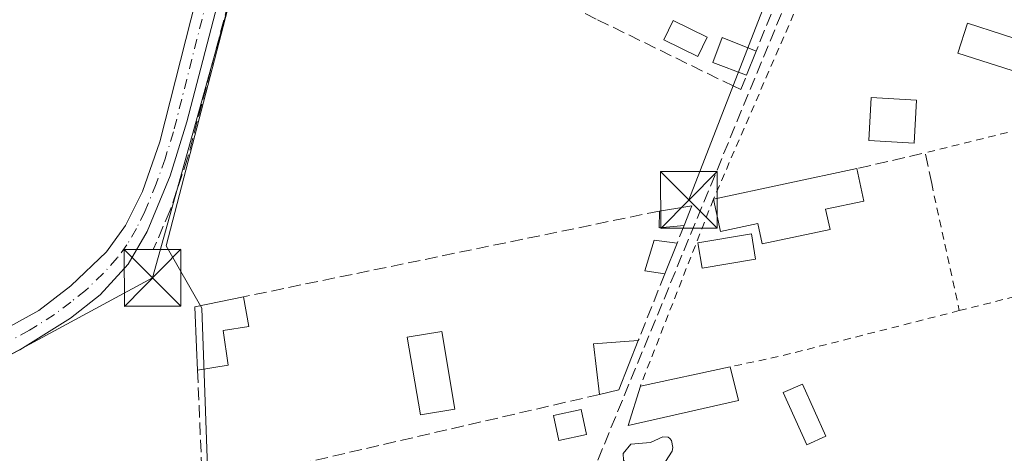
# Model space of a CAD drawing. Units: metres. Extents: x 641892 to 645359, y 4713689 to 4716073.
# Drawn here: x 642136 to 642267, y 4714059 to 4714117 of the extents above; entities that cross this region are included whole.
import ezdxf

# ---------------------------------------------------------------- set-up
doc = ezdxf.new("R2010")
doc.units = ezdxf.units.M
doc.header["$MEASUREMENT"] = 0
for name, pattern in [('DGN Style 2', [1.6480167562047852, 0.988810053722871, -0.6592067024819142]), ('DGN Style 3', [2.307223458686699, 1.648016756204785, -0.6592067024819142]), ('DGN Style 4', [2.6384748266838614, 1.318413404963828, -0.6592067024819142, 0.001648016756204785, -0.6592067024819142])]:
    doc.linetypes.add(name, pattern=pattern)
for name, color, linetype, lineweight in [('Alambrada', 7, 'DGN Style 2', 0), ('Corriente artificial lineal', 4, 'DGN Style 3', 13), ('Cultivos herbáceos CxS', 92, 'Continuous', 0), ('Edificación Cxs', 1, 'Continuous', 13), ('Edificación ligera Cxs', 1, 'Continuous', 0), ('Estanque', 5, 'Continuous', 0), ('Estanque Cxs', 5, 'Continuous', 0), ('Huerta CxS', 92, 'Continuous', 0), ('Muro lineal', 1, 'DGN Style 3', 13), ('Piscina', 4, 'Continuous', 0), ('Piscina CxS', 4, 'Continuous', 0), ('Pista no pavimentada Cxs', 111, 'Continuous', 0), ('Pista no pavimentada eje', 91, 'DGN Style 4', 0), ('Tendido', 6, 'Continuous', 0), ('Torre de tendido puntual', 7, 'Continuous', 0)]:
    doc.layers.add(name, color=color, linetype=linetype, lineweight=lineweight)

# ---------------------------------------------------------------- blocks, each defined once
blk = doc.blocks.new('*U16')
at = {"layer": 'Cultivos herbáceos CxS', "color": 92, "linetype": 'Continuous', "lineweight": 0}
blk.add_polyline3d([(642248.2144999999, 4714144.251700001, 437.4184999999998), (642279.6677000001, 4714220.310900001, 437.950800000006), (642251.7783000004, 4714228.612299999, 437.6013999999996), (642246.6416999997, 4714230.1413, 437.6137000000017), (642241.8517000005, 4714218.326300001, 437.4777999999933), (642232.8205000004, 4714196.0507, 437.3125), (642223.0491000004, 4714171.9487, 437.3236000000034), (642184.1286000004, 4714198.687899999, 437.4373000000051), (642182.5560999997, 4714190.8233, 437.1738000000041), (642169.1867000004, 4714138.1359, 436.5060999999987), (642155.8173000002, 4714086.6325, 436.3337999999931), (642160.5356999999, 4714078.3749, 436.2492000000057), (642162.5022999998, 4714022.5459, 435.970100000006), (642251.3605000004, 4714045.741900001, 436.1782999999996), (642340.2433000002, 4714068.9463, 437.328999999998), (642294.6058999998, 4714106.2893, 437.4680999999982)], close=True, dxfattribs=at)
blk = doc.blocks.new('5TTEND')
at = {"layer": 'Estanque', "color": 7, "linetype": 'Continuous', "lineweight": 0}
for p, q in [((-0.375, 0.3754), (0.375, -0.3746)), ((0.3720000000000001, 0.3784000000000001), (-0.3720000000000001, -0.3776))]:
    blk.add_line(p, q, dxfattribs=at)
at = {"layer": 'Estanque', "color": 7, "linetype": 'Continuous', "lineweight": 0, "flags": 128}
blk.add_lwpolyline([(-0.375, -0.3746), (0.375, -0.3746), (0.375, 0.3754), (-0.375, 0.3754), (-0.3720000000000001, -0.3776)], dxfattribs=at)

msp = doc.modelspace()

# ---------------------------------------------------------------- linework, layer by layer
at = {"layer": 'Alambrada', "color": 7, "linetype": 'DGN Style 2', "lineweight": 0, "extrusion": (0.02780797660462857, -0.1279470836392243, 0.9913910733032519), "elevation": -584858.9369770138, "flags": 128}
msp.add_lwpolyline([(1628791.547659766, 4431722.355093275), (1628791.547659766, 4431704.972303627)], dxfattribs=at)
at = {"layer": 'Alambrada', "color": 7, "linetype": 'DGN Style 2', "lineweight": 0, "extrusion": (0.236663720823519, -0.9203217514127877, 0.3114452714723191), "elevation": -4186332.512768694, "flags": 128}
msp.add_lwpolyline([(1796066.812126655, 1372514.095498985), (1796042.893118916, 1372514.284604311), (1796035.594558968, 1372515.205295736)], dxfattribs=at)
at = {"layer": 'Alambrada', "color": 7, "linetype": 'DGN Style 2', "lineweight": 0}
for points in [[(642248.3701, 4714141.670100001, 438.4268000000012), (642240.8000999996, 4714121.860099999, 439.1290000000009), (642228.2301000003, 4714092.8201, 439.2575999999972), (642218.5500999996, 4714068.0601, 439.3459000000003)], [(642260.7600999996, 4714078.040100001, 437.3935999999958), (642283.6201, 4714083.840100001, 437.3678999999975), (642309.1401000004, 4714090.7501, 438.5908000000054), (642311.9801000003, 4714092.100099999, 438.1438000000053), (642296.8901000004, 4714104.550100001, 440.0479999999953), (642293.9200999998, 4714107.0001, 440.1852000000072), (642292.7301000003, 4714107.9901, 440.5813000000053), (642256.2301000003, 4714098.940099999, 438.8956999999937)]]:
    msp.add_polyline3d(points, dxfattribs=at)
at = {"layer": 'Corriente artificial lineal', "color": 4, "linetype": 'DGN Style 3', "lineweight": 13}
for points in [[(642184.7074999996, 4714187.5394, 437.1208999999944), (642182.7901, 4714186.610099999, 437.090400000001), (642180.9401000004, 4714180.960100001, 436.8931000000011), (642173.9301000005, 4714156.710100001, 436.5816999999952), (642158.6501000002, 4714098.2501, 436.3451999999961), (642156.3501000004, 4714091.3301, 436.3462), (642154.1401000004, 4714086.2501, 436.3257000000012)], [(642248.6580999997, 4714144.4353, 437.4274000000005), (642248.3101000005, 4714143.590100001, 437.4130000000005), (642245.9801000003, 4714138.7301, 437.3861000000034), (642171.7200999996, 4713957.970100001, 435.7312999999995), (642167.5500999996, 4713935.8301, 435.8163000000059), (642161.0701000001, 4713904.0101, 435.5034000000014), (642153.6101000002, 4713862.140100001, 435.3270000000048), (642134.9001000002, 4713767.1501, 433.8960999999982), (642128.5301000001, 4713735.7401, 433.814400000003), (642125.0701000001, 4713716.0701, 434.0953000000009), (642124.2901, 4713714.5101, 434.1002000000008), (642123.2100999998, 4713713.630100001, 434.0956000000006), (642121.2100999998, 4713713.140100001, 434.0752000000066), (642119.0900999998, 4713712.9901, 434.0498999999982), (642036.3701, 4713711.020099999, 433.7344000000012), (642001.6901000004, 4713710.0001, 433.4762999999948), (641999.9801000003, 4713709.7401, 433.3886000000057), (641998.7801000001, 4713709.200099999, 433.3390000000073), (641987.8901000004, 4713698.420100001, 432.5244999999995), (641979.5520000001, 4713689.652100001, 427.8698000000004)]]:
    msp.add_polyline3d(points, dxfattribs=at)
at = {"layer": 'Cultivos herbáceos CxS', "color": 92, "linetype": 'Continuous', "lineweight": 0}
msp.add_polyline3d([(642162.5022999998, 4714022.5459, 435.970100000006), (642251.3605000004, 4714045.741900001, 436.1782999999996), (642340.2433000002, 4714068.9463, 437.328999999998), (642294.6058999998, 4714106.2893, 437.4680999999982), (642248.2144999999, 4714144.251700001, 437.4184999999998), (642279.6677000001, 4714220.310900001, 437.950800000006), (642251.7783000004, 4714228.612299999, 437.6013999999996), (642246.6416999997, 4714230.1413, 437.6137000000017), (642241.8517000005, 4714218.326300001, 437.4777999999933), (642232.8205000004, 4714196.0507, 437.3125), (642223.0491000004, 4714171.9487, 437.3236000000034), (642184.1286000004, 4714198.687899999, 437.4373000000051), (642182.5560999997, 4714190.8233, 437.1738000000041), (642169.1867000004, 4714138.1359, 436.5060999999987), (642155.8173000002, 4714086.6325, 436.3337999999931), (642160.5356999999, 4714078.3749, 436.2492000000057), (642162.5022999998, 4714022.5459, 435.970100000006)], dxfattribs=at)
at = {"layer": 'Edificación Cxs', "color": 1, "linetype": 'Continuous', "lineweight": 13, "extrusion": (-0.003844897555119736, -0.009627381281053565, 0.9999462637024352), "elevation": -47415.14129197768, "flags": 128}
msp.add_lwpolyline([(642230.8095723335, 4713874.377707331), (642229.5394452221, 4713871.19755995)], dxfattribs=at)
at = {"layer": 'Edificación Cxs', "color": 1, "linetype": 'Continuous', "lineweight": 13, "flags": 128}
for points, elevation in [([(642243.0701000001, 4714091.470100001), (642243.6501000002, 4714088.790100001), (642234.6901000004, 4714086.880100001), (642234.1001000004, 4714089.5701), (642229.1401000004, 4714088.5101), (642228.2301000003, 4714092.8201), (642247.1901000004, 4714096.850099999), (642248.1201, 4714092.550100001)], 441.3476999999984), ([(642224.3501000004, 4714089.340100001), (642221.0301000001, 4714089.0001), (642221.0701000001, 4714091.2301), (642224.5800999999, 4714091.8101), (642225.3800999997, 4714091.940099999)], 438.6627000000008), ([(642164.0201000003, 4714070.8301), (642159.9600999998, 4714070.1501), (642159.8201000001, 4714073.1501), (642159.6001000004, 4714078.550100001), (642166.0500999996, 4714079.880100001), (642166.7401000002, 4714075.940099999), (642163.3701, 4714075.4101)], 438.6762000000016)]:
    msp.add_lwpolyline(points, close=True, dxfattribs=dict(at, elevation=elevation))
at = {"layer": 'Edificación Cxs', "color": 1, "linetype": 'Continuous', "lineweight": 13, "extrusion": (-0.04336539841998052, -0.009217434367058876, 0.9990167571785598), "elevation": -70863.49854122265, "flags": 128}
msp.add_lwpolyline([(-4477557.70115046, 1606730.782192742), (-4477557.70115046, 1606750.184832873)], dxfattribs=at)
at = {"layer": 'Edificación Cxs', "color": 1, "linetype": 'Continuous', "lineweight": 13, "extrusion": (-0.2029734988491716, 0.2284420815534254, 0.9521638378663955), "elevation": 946958.0020342047, "flags": 128}
msp.add_lwpolyline([(-3611244.603434264, -2949131.010241501), (-3611242.442567645, -2949126.98554158), (-3611237.950101024, -2949129.660384832)], dxfattribs=at)
at = {"layer": 'Edificación Cxs', "color": 1, "linetype": 'Continuous', "lineweight": 13, "extrusion": (-0.06266219805427384, 0.2158031733815972, 0.9744241577944583), "elevation": 977499.6755741793, "flags": 128}
msp.add_lwpolyline([(-1931273.470664423, -4236716.6273513), (-1931270.18754423, -4236717.242348082), (-1931270.847792799, -4236719.428657191)], dxfattribs=at)
at = {"layer": 'Edificación Cxs', "color": 1, "linetype": 'Continuous', "lineweight": 13, "extrusion": (-0.03789477514621713, -0.01633248512608068, 0.9991482552385427), "elevation": -100891.0204039396, "flags": 128}
msp.add_lwpolyline([(-4074914.716978082, 2453519.126116084), (-4074921.190433642, 2453521.035744994), (-4074919.247412018, 2453526.660426085)], dxfattribs=at)
at = {"layer": 'Edificación Cxs', "color": 1, "linetype": 'Continuous', "lineweight": 13, "extrusion": (0.02534783768934356, 0.06400573686531898, 0.9976275621557388), "elevation": 318444.2045720686, "flags": 128}
msp.add_lwpolyline([(1138632.131520999, -4608367.29243569), (1138632.131520999, -4608360.241527014)], dxfattribs=at)
at = {"layer": 'Edificación Cxs', "color": 1, "linetype": 'Continuous', "lineweight": 13, "extrusion": (-0.1833135968681184, -0.03070276991519219, 0.9825749157813911), "elevation": -262021.3961340308, "flags": 128}
msp.add_lwpolyline([(-4543233.327335436, 1387520.930906654), (-4543233.327335436, 1387516.741351345)], dxfattribs=at)
at = {"layer": 'Edificación Cxs', "color": 1, "linetype": 'Continuous', "lineweight": 13, "extrusion": (0.07200927556503474, 0.01538297391673509, 0.9972853294549539), "elevation": 119200.2317779864, "flags": 128}
msp.add_lwpolyline([(4475883.716643657, -1608458.514914383), (4475883.716643657, -1608470.70628696)], dxfattribs=at)
at = {"layer": 'Edificación Cxs', "color": 1, "linetype": 'Continuous', "lineweight": 13, "extrusion": (0.007733184401836218, -0.03157125742045225, 0.9994715871718909), "elevation": -143424.4334738305, "flags": 128}
msp.add_lwpolyline([(1745318.175989039, 4423597.591282465), (1745318.175989039, 4423593.00731028)], dxfattribs=at)
at = {"layer": 'Edificación Cxs', "color": 1, "linetype": 'Continuous', "lineweight": 13, "extrusion": (-0.2849220606794385, -0.06757044933718878, 0.9561661224465928), "elevation": -501093.2265006906, "flags": 128}
msp.add_lwpolyline([(-4438651.252857627, 1637728.48540442), (-4438651.252857627, 1637725.766030652)], dxfattribs=at)
at = {"layer": 'Edificación Cxs', "color": 1, "linetype": 'Continuous', "lineweight": 13, "extrusion": (0.04289908182444249, -0.2399471092666778, 0.9698376428728599), "elevation": -1103150.323585394, "flags": 128}
msp.add_lwpolyline([(1461858.699071374, 4391003.268662208), (1461843.729294735, 4391002.529795909), (1461846.257825536, 4391007.562784111)], dxfattribs=at)
at = {"layer": 'Edificación Cxs', "color": 1, "linetype": 'Continuous', "lineweight": 13}
for points in [[(642232.6001000004, 4714109.220100001, 438.7277000000031), (642228.1501000002, 4714110.9101, 438.4812999999995), (642229.3701, 4714114.210100001, 438.331600000005), (642233.8701, 4714112.4001, 438.7632000000012)], [(642255.1001000004, 4714105.940099999, 438.1362999999984), (642254.7901, 4714100.2401, 439.090200000006), (642248.7901, 4714100.5601, 439.2216999999946), (642249.0900999998, 4714106.2601, 438.053700000004), (642255.1001000004, 4714105.940099999, 438.1362999999984)], [(642243.0701000001, 4714091.470100001, 440.5302999999985), (642243.6501000002, 4714088.790100001, 439.8160999999964), (642234.6901000004, 4714086.880100001, 438.7030999999988), (642234.1001000004, 4714089.5701, 439.720100000006), (642229.1401000004, 4714088.5101, 438.9425999999949), (642228.2301000003, 4714092.8201, 439.2575999999972)], [(642221.0701000001, 4714091.2301, 438.0149999999995), (642224.5800999999, 4714091.8101, 438.5031000000017), (642225.3800999997, 4714091.940099999, 438.6627000000008), (642224.3501000004, 4714089.340100001, 438.6444999999949)], [(642159.9600999998, 4714070.1501, 437.8975000000065), (642159.8201000001, 4714073.1501, 437.9312999999966), (642159.6001000004, 4714078.550100001, 437.7465999999986), (642166.0500999996, 4714079.880100001, 437.4208999999974)], [(642166.0500999996, 4714079.880100001, 437.4208999999974), (642166.7401000002, 4714075.940099999, 437.9673000000039), (642163.3701, 4714075.4101, 438.5651999999973), (642164.0201000003, 4714070.8301, 438.6762000000017)], [(642211.4401000004, 4714061.6501, 437.2090000000026), (642207.7801000001, 4714060.840100001, 437.3840000000055), (642207.0500999996, 4714064.140100001, 437.9299000000028), (642210.7100999998, 4714064.940099999, 437.7850000000035), (642211.4401000004, 4714061.6501, 437.2090000000026)]]:
    msp.add_polyline3d(points, dxfattribs=at)
for points in [[(642233.8701, 4714112.4001, 438.7632000000012), (642232.6001000004, 4714109.220100001, 438.7632000000012), (642228.1501000002, 4714110.9101, 438.7632000000012), (642229.3701, 4714114.210100001, 438.7632000000012)], [(642255.1001000004, 4714105.940099999, 439.2216999999946), (642254.7901, 4714100.2401, 439.2216999999946), (642248.7901, 4714100.5601, 439.2216999999946), (642249.0900999998, 4714106.2601, 439.2216999999946)], [(642215.6901000004, 4714067.540100001, 439.1006999999955), (642213.1601, 4714066.940099999, 439.1006999999955), (642212.3501000004, 4714073.640100001, 439.1006999999955), (642218.2801000001, 4714074.0801, 439.1006999999955)], [(642231.5301000001, 4714066.1501, 439.3459000000003), (642216.9200999998, 4714062.8101, 439.3459000000003), (642218.5500999996, 4714068.0601, 439.3459000000003), (642230.4401000004, 4714070.600099999, 439.3459000000003)], [(642211.4401000004, 4714061.6501, 437.9299000000028), (642207.7801000001, 4714060.840100001, 437.9299000000028), (642207.0500999996, 4714064.140100001, 437.9299000000028), (642210.7100999998, 4714064.940099999, 437.9299000000028)]]:
    msp.add_3dface(points, dxfattribs=at)
at = {"layer": 'Edificación ligera Cxs', "color": 1, "linetype": 'Continuous', "lineweight": 0, "extrusion": (-0.0498803578611795, -0.1247008946819546, 0.9909397745398864), "elevation": -619450.4481116197, "flags": 128}
msp.add_lwpolyline([(-1154478.48308557, 4573677.725063851), (-1154478.48308557, 4573673.268854447)], dxfattribs=at)
at = {"layer": 'Edificación ligera Cxs', "color": 1, "linetype": 'Continuous', "lineweight": 0}
for points in [[(642221.7801000001, 4714082.9001, 438.1288999999961), (642219.1401000004, 4714083.300100001, 438.1508000000031), (642220.3901000004, 4714087.390100001, 438.8224999999948), (642223.4200999998, 4714087.0001, 438.7274000000034)], [(642194.0000999998, 4714065.0101, 438.389599999995), (642189.4401000004, 4714064.2501, 438.429099999994), (642187.7100999998, 4714074.550100001, 437.9443000000028), (642192.2801000001, 4714075.300100001, 437.3610999999946), (642194.0000999998, 4714065.0101, 438.389599999995)], [(642243.1001000004, 4714061.4301, 437.1754999999976), (642240.5701000001, 4714060.290100001, 437.5152999999991), (642237.4600999998, 4714067.1801, 437.8589999999967), (642240.0100999996, 4714068.3201, 437.3925000000018), (642243.1001000004, 4714061.4301, 437.1754999999976)]]:
    msp.add_polyline3d(points, dxfattribs=at)
for points in [[(642223.4200999998, 4714087.0001, 438.8224999999948), (642221.7801000001, 4714082.9001, 438.8224999999948), (642219.1401000004, 4714083.300100001, 438.8224999999948), (642220.3901000004, 4714087.390100001, 438.8224999999948)], [(642194.0000999998, 4714065.0101, 438.429099999994), (642189.4401000004, 4714064.2501, 438.429099999994), (642187.7100999998, 4714074.550100001, 438.429099999994), (642192.2801000001, 4714075.300100001, 438.429099999994)], [(642243.1001000004, 4714061.4301, 437.8589999999967), (642240.5701000001, 4714060.290100001, 437.8589999999967), (642237.4600999998, 4714067.1801, 437.8589999999967), (642240.0100999996, 4714068.3201, 437.8589999999967)]]:
    msp.add_3dface(points, dxfattribs=at)
at = {"layer": 'Estanque Cxs', "color": 5, "linetype": 'Continuous', "lineweight": 0}
msp.add_polyline3d([(642227.4101, 4714114.2601, 436.4597000000067), (642226.1501000002, 4714111.700099999, 436.517200000002), (642221.6401000004, 4714113.9301, 436.5657999999967), (642222.9001000002, 4714116.4801, 436.582899999994), (642227.4101, 4714114.2601, 436.4597000000067)], dxfattribs=at)
msp.add_3dface([(642227.4101, 4714114.2601, 436.4597000000067), (642226.1501000002, 4714111.700099999, 436.517200000002), (642221.6401000004, 4714113.9301, 436.5657999999967), (642222.9001000002, 4714116.4801, 436.582899999994)], dxfattribs=at)
at = {"layer": 'Huerta CxS', "color": 92, "linetype": 'Continuous', "lineweight": 0}
msp.add_polyline3d([(642279.6677000001, 4714220.310900001, 437.950800000006), (642248.2144999999, 4714144.251700001, 437.4184999999998), (642294.6058999998, 4714106.2893, 437.4680999999982), (642340.2433000002, 4714068.9463, 437.328999999998), (642251.3605000004, 4714045.741900001, 436.1782999999996), (642162.5022999998, 4714022.5459, 435.970100000006), (642160.5356999999, 4714078.3749, 436.2492000000057), (642155.8173000002, 4714086.6325, 436.3337999999931), (642169.1867000004, 4714138.1359, 436.5060999999987), (642182.5560999997, 4714190.8233, 437.1738000000041), (642184.1286000004, 4714198.687899999, 437.4373000000051), (642223.0491000004, 4714171.9487, 437.3236000000034), (642232.8205000004, 4714196.0507, 437.3125), (642241.8517000005, 4714218.326300001, 437.4777999999933), (642246.6416999997, 4714230.1413, 437.6137000000017), (642251.7783000004, 4714228.612299999, 437.6013999999996)], close=True, dxfattribs=at)
msp.add_polyline3d([(642162.5022999998, 4714022.5459, 435.970100000006), (642251.3605000004, 4714045.741900001, 436.1782999999996), (642340.2433000002, 4714068.9463, 437.328999999998), (642294.6058999998, 4714106.2893, 437.4680999999982), (642248.2144999999, 4714144.251700001, 437.4184999999998), (642279.6677000001, 4714220.310900001, 437.950800000006), (642251.7783000004, 4714228.612299999, 437.6013999999996), (642246.6416999997, 4714230.1413, 437.6137000000017), (642241.8517000005, 4714218.326300001, 437.4777999999933), (642232.8205000004, 4714196.0507, 437.3125), (642223.0491000004, 4714171.9487, 437.3236000000034), (642184.1286000004, 4714198.687899999, 437.4373000000051), (642182.5560999997, 4714190.8233, 437.1738000000041), (642169.1867000004, 4714138.1359, 436.5060999999987), (642155.8173000002, 4714086.6325, 436.3337999999931), (642160.5356999999, 4714078.3749, 436.2492000000057), (642162.5022999998, 4714022.5459, 435.970100000006)], dxfattribs=at)
at = {"layer": 'Muro lineal', "color": 1, "linetype": 'DGN Style 3', "lineweight": 13, "extrusion": (-0.001892256931107593, -0.003072850556262999, 0.9999934884553827), "elevation": -15262.27406004852, "flags": 128}
msp.add_lwpolyline([(642238.8607525415, 4714122.367804573), (642245.3007332529, 4714117.067779552), (642233.5505417878, 4714087.757641172)], dxfattribs=at)
at = {"layer": 'Muro lineal', "color": 1, "linetype": 'DGN Style 3', "lineweight": 13, "extrusion": (-0.1013878632112914, 0.04960822961105642, 0.9936093421200836), "elevation": 169183.5164808799, "flags": 128}
msp.add_lwpolyline([(-4516669.414404103, -1485418.341120142), (-4516669.414404103, -1485397.937786861)], dxfattribs=at)
at = {"layer": 'Muro lineal', "color": 1, "linetype": 'DGN Style 3', "lineweight": 13, "extrusion": (0.08467250160411206, 0.2040501014796416, 0.9752918145653894), "elevation": 1016721.860169527, "flags": 128}
msp.add_lwpolyline([(1213565.761405382, -4486504.175448993), (1213568.121050124, -4486507.678518776), (1213575.669680663, -4486502.146665073)], dxfattribs=at)
at = {"layer": 'Muro lineal', "color": 1, "linetype": 'DGN Style 3', "lineweight": 13, "extrusion": (-0.01035656438092473, -0.002136441397938486, 0.9999440870330585), "elevation": -16284.59300763964, "flags": 128}
msp.add_lwpolyline([(642191.1635496026, 4714067.197434997), (642136.140347525, 4714055.847409095)], dxfattribs=at)
at = {"layer": 'Muro lineal', "color": 1, "linetype": 'DGN Style 3', "lineweight": 13, "extrusion": (0.01215286674808974, 0.03057818082808264, 0.9994584947295452), "elevation": 152391.5502021498, "flags": 128}
msp.add_lwpolyline([(1144264.543295779, -4615465.966194302), (1144264.54329578, -4615463.446795085)], dxfattribs=at)
at = {"layer": 'Muro lineal', "color": 1, "linetype": 'DGN Style 3', "lineweight": 13, "extrusion": (0.01888185880625683, 0.04758228419176722, 0.9986888412509247), "elevation": 236870.7276737191, "flags": 128}
msp.add_lwpolyline([(1141829.180936444, -4612498.777857864), (1141829.180936444, -4612489.276332462)], dxfattribs=at)
at = {"layer": 'Muro lineal', "color": 1, "linetype": 'DGN Style 3', "lineweight": 13, "extrusion": (0.001480229268290425, -0.03451625520731401, 0.9994030403434728), "elevation": -161323.8683053096, "flags": 128}
msp.add_lwpolyline([(843547.4753571542, 4679447.537103849), (843547.4753571542, 4679432.123757156)], dxfattribs=at)
at = {"layer": 'Muro lineal', "color": 1, "linetype": 'DGN Style 3', "lineweight": 13, "extrusion": (-0.01013495058165235, -0.002346839981401199, 0.9999458860952474), "elevation": -17133.67872889114, "flags": 128}
msp.add_lwpolyline([(642184.618100684, 4714039.71177463), (642136.8953868087, 4714028.661744202)], dxfattribs=at)
at = {"layer": 'Muro lineal', "color": 1, "linetype": 'DGN Style 3', "lineweight": 13}
msp.add_polyline3d([(642212.8701, 4714116.5801, 439.9409000000014), (642230.9101, 4714107.7601, 438.5488999999943), (642231.8400999998, 4714107.3101, 438.5522999999957), (642232.6001000004, 4714109.220100001, 438.7277000000031)], dxfattribs=at)
at = {"layer": 'Piscina', "color": 4, "linetype": 'Continuous', "lineweight": 0}
msp.add_polyline3d([(642271.0930000005, 4714113.135500001, 437.0774999999995), (642269.8184000002, 4714109.170100001, 436.9588999999978), (642260.5579000004, 4714112.146700001, 437.1211000000039), (642261.8326000003, 4714116.1121, 437.2660999999935), (642271.0930000005, 4714113.135500001, 437.0774999999995)], dxfattribs=at)
at = {"layer": 'Piscina CxS', "color": 4, "linetype": 'Continuous', "lineweight": 0}
for points in [[(642233.8101000005, 4714084.880100001, 436.8680000000023), (642226.7200999996, 4714083.6801, 436.749100000001), (642226.1501000002, 4714087.030099999, 436.7415000000037), (642233.2401000002, 4714088.2301, 436.9391000000033), (642233.8101000005, 4714084.880100001, 436.8680000000023)], [(642221.8701, 4714058.0801, 435.8754000000045), (642220.8000999996, 4714057.2601, 435.9906999999948), (642219.8201000001, 4714057.300100001, 436.1346999999951), (642217.0100999996, 4714057.3201, 436.4527999999991), (642216.3101000005, 4714058.220100001, 436.4109999999928), (642216.2901, 4714059.140100001, 436.397299999997), (642217.3000999996, 4714060.360099999, 436.4241999999941), (642219.8800999997, 4714060.5701, 436.2636999999959), (642221.5301000001, 4714061.350099999, 436.2206000000006), (642222.2200999996, 4714061.300100001, 436.1821999999956), (642222.4501, 4714061.130100001, 436.1509999999981), (642222.6901000004, 4714060.850099999, 436.1156000000047), (642222.8701, 4714059.9301, 436.0151000000042), (642222.7701000003, 4714059.420100001, 435.9557999999961), (642221.8701, 4714058.0801, 435.8754000000045)]]:
    msp.add_polyline3d(points, dxfattribs=at)
msp.add_polyline3d([(642221.8701, 4714058.0801, 435.8754000000045), (642220.8000999996, 4714057.2601, 435.9906999999948), (642219.8201000001, 4714057.300100001, 436.1346999999951), (642217.0100999996, 4714057.3201, 436.4527999999991), (642216.3101000005, 4714058.220100001, 436.4109999999928), (642216.2901, 4714059.140100001, 436.397299999997), (642217.3000999996, 4714060.360099999, 436.4241999999941), (642219.8800999997, 4714060.5701, 436.2636999999959), (642221.5301000001, 4714061.350099999, 436.2206000000006), (642222.2200999996, 4714061.300100001, 436.1821999999956), (642222.4501, 4714061.130100001, 436.1509999999981), (642222.6901000004, 4714060.850099999, 436.1156000000047), (642222.8701, 4714059.9301, 436.0151000000042), (642222.7701000003, 4714059.420100001, 435.9557999999961)], close=True, dxfattribs=at)
for points in [[(642271.0930000005, 4714113.135500001, 437.0774999999995), (642269.8184000002, 4714109.170100001, 436.9588999999978), (642260.5579000004, 4714112.146700001, 437.1211000000039), (642261.8326000003, 4714116.1121, 437.2660999999935)], [(642233.8101000005, 4714084.880100001, 436.8680000000023), (642226.7200999996, 4714083.6801, 436.749100000001), (642226.1501000002, 4714087.030099999, 436.7415000000037), (642233.2401000002, 4714088.2301, 436.9391000000033)]]:
    msp.add_3dface(points, dxfattribs=at)
at = {"layer": 'Pista no pavimentada Cxs', "color": 111, "linetype": 'Continuous', "lineweight": 0}
for points in [[(642011.2701000003, 4714011.5701, 436.4425000000047), (642040.1401000004, 4714026.850099999, 436.3806000000041), (642044.7100999998, 4714028.870100001, 436.3904000000039), (642062.3201000001, 4714035.440099999, 436.4423999999999), (642069.4001000002, 4714038.5101, 436.6781000000047), (642097.3501000004, 4714055.090100001, 436.2207000000053), (642138.9401000004, 4714078.050100001, 436.2489999999962), (642143.1901000004, 4714081.3301, 436.254700000005), (642147.8901000004, 4714085.8301, 436.3462), (642150.4301000005, 4714089.3301, 436.5224000000017), (642152.6700999998, 4714093.8101, 436.5375000000058), (642154.9901000002, 4714100.4101, 436.7148000000016), (642165.2401000002, 4714140.9101, 436.8916000000027), (642178.4700999996, 4714186.960100001, 437.2329000000027), (642179.5900999998, 4714192.210100001, 437.2979999999953), (642179.5434999998, 4714194.1502, 437.3022999999957)], [(642185.4232999999, 4714190.130100001, 437.4474999999948), (642183.5401, 4714189.860099999, 437.4872000000032), (642182.8000999996, 4714189.390100001, 437.5316000000021), (642182.0701000001, 4714188.460100001, 437.5687000000034), (642180.4200999998, 4714183.670100001, 437.478099999993), (642172.1601, 4714155.4301, 437.0913), (642158.5601000005, 4714103.030099999, 436.9700000000012), (642156.3300999999, 4714095.890100001, 437.1972999999998), (642153.3101000005, 4714088.520099999, 436.8882000000012), (642150.7801000001, 4714084.210100001, 436.6753999999929), (642147.0900999998, 4714080.120100001, 436.2391999999964), (642143.1601, 4714077.030099999, 436.1978999999993), (642136.4600999998, 4714072.850099999, 436.1782999999996), (642119.4001000002, 4714064.030099999, 436.1894999999931)], [(642172.1601, 4714155.4301, 437.0913), (642158.5601000005, 4714103.030099999, 436.9700000000012), (642156.3300999999, 4714095.890100001, 437.1972999999998), (642153.3101000005, 4714088.520099999, 436.8882000000012), (642150.7801000001, 4714084.210100001, 436.6753999999929), (642147.0900999998, 4714080.120100001, 436.2391999999964), (642143.1601, 4714077.030099999, 436.1978999999993), (642136.4600999998, 4714072.850099999, 436.1782999999996), (642119.4001000002, 4714064.030099999, 436.1894999999931)], [(642097.3501000004, 4714055.090100001, 436.2207000000053), (642138.9401000004, 4714078.050100001, 436.2489999999962), (642143.1901000004, 4714081.3301, 436.254700000005), (642147.8901000004, 4714085.8301, 436.3462), (642150.4301000005, 4714089.3301, 436.5224000000017), (642152.6700999998, 4714093.8101, 436.5375000000058), (642154.9901000002, 4714100.4101, 436.7148000000016), (642165.2401000002, 4714140.9101, 436.8916000000027)]]:
    msp.add_polyline3d(points, dxfattribs=at)
at = {"layer": 'Pista no pavimentada eje', "color": 91, "linetype": 'DGN Style 4', "lineweight": 0}
msp.add_polyline3d([(642182.3195000002, 4714195.110500001, 437.3445999999968), (642180.2701000003, 4714187.710100001, 437.428899999999), (642179.4451000001, 4714185.315099999, 437.3439999999973), (642178.5405000001, 4714182.2225, 437.2103000000062), (642175.2330999998, 4714170.710100001, 437.0593999999983), (642172.0075000003, 4714159.682499999, 436.8862999999984), (642168.7001, 4714148.170100001, 437.084799999997), (642161.9001000002, 4714121.970100001, 436.8217000000004), (642156.7751000002, 4714101.720100001, 436.8565999999992), (642155.6601, 4714098.1501, 436.9342999999935), (642154.5000999998, 4714094.850099999, 436.8842000000004), (642152.9901000002, 4714091.165100001, 436.7081000000035), (642151.8701, 4714088.925100001, 436.647299999997), (642150.6051000003, 4714086.770099999, 436.6012999999948), (642149.3350999998, 4714085.020099999, 436.5041999999958), (642147.4901000002, 4714082.975099999, 436.3179999999993), (642145.1401000004, 4714080.725099999, 436.2531000000017), (642143.1750999996, 4714079.1801, 436.2299000000058), (642141.0500999996, 4714077.540100001, 436.2317999999942), (642137.7001, 4714075.450099999, 436.2165999999997), (642127.3025000002, 4714069.710100001, 436.1869000000006)], dxfattribs=at)
at = {"layer": 'Tendido', "color": 6, "linetype": 'Continuous', "lineweight": 0, "extrusion": (-0.0001838733017370429, -0.0004741296851969043, 0.999999870695817), "elevation": -1914.688171136479, "flags": 128}
msp.add_lwpolyline([(642245.1670750768, 4714144.206656884), (642225.0454702142, 4714092.321751053)], dxfattribs=at)
at = {"layer": 'Tendido', "color": 6, "linetype": 'Continuous', "lineweight": 0}
msp.add_polyline3d([(642182.2366000004, 4714201.5789, 437.7130000000034), (642170.2718000002, 4714140.878799999, 437.8194999999978), (642154.0186999999, 4714082.3827, 437.1588000000047), (642106.8751999997, 4714056.893300001, 436.3328000000038), (642058.4929000001, 4714037.303099999, 436.6064000000042), (641992.2724000001, 4714010.172, 437.2810000000027)], dxfattribs=at)

# ---------------------------------------------------------------- block references
at = {"layer": 'Cultivos herbáceos CxS', "color": 92, "linetype": 'Continuous', "lineweight": 0}
msp.add_blockref('*U16', (0, 0), dxfattribs=at)
at = {"layer": 'Torre de tendido puntual', "color": 7, "linetype": 'Continuous', "lineweight": 0, "xscale": 10, "yscale": 10, "zscale": 10}
for p in [(642224.9757000003, 4714092.6997, 438.491200000004), (642154.0186999999, 4714082.3827, 437.1588000000047)]:
    msp.add_blockref('5TTEND', p, dxfattribs=at)

doc.saveas('drawing.dxf')
